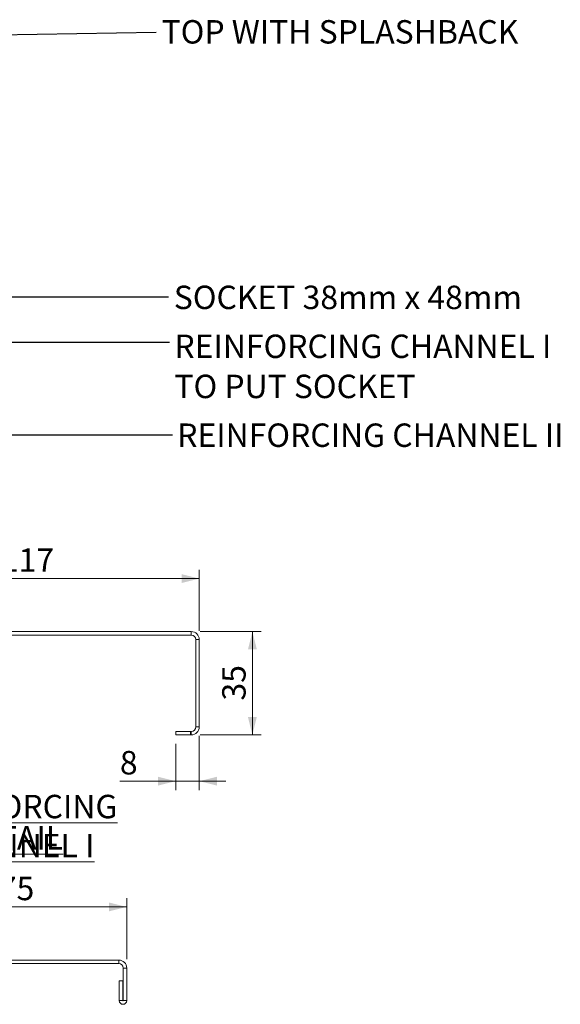
# Model space of a CAD drawing. Units: millimetres. Extents: x 17 to 417, y 19 to 277.
# Drawn here: x 355 to 417, y 158 to 270 of the extents above; entities that cross this region are included whole.
import ezdxf

# ---------------------------------------------------------------- set-up
doc = ezdxf.new("R2010")
doc.units = ezdxf.units.MM
doc.styles.add('SLDTEXTSTYLE0', font='TXT', dxfattribs={"width": 0.75})
doc.dimstyles.new('SLDDIMSTYLE0', dxfattribs={"dimtxt": 0.18, "dimasz": 2, "dimexe": 0, "dimexo": 0.0625, "dimgap": 0, "dimtad": 0, "dimtih": 1, "dimtoh": 1, "dimdec": 0, "dimrnd": 1e-09, "dimzin": 0, "dimdsep": 46, "dimtxsty": 'Standard', "dimsah": 1, "dimcen": 0.09, "dimadec": 0, "dimazin": 0, "dimtfac": 2, "dimtdec": 0, "dimtofl": 0, "dimtmove": 0, "dimatfit": 3, "dimfxl": 0, "dimfrac": 2, "dimtolj": 1, "dimtzin": 0, "dimarcsym": 0})
doc.dimstyles.new('SLDDIMSTYLE5', dxfattribs={"dimtxt": 2.645833, "dimasz": 2, "dimexe": 0, "dimexo": 0.0625, "dimgap": 0.661458, "dimtad": 1, "dimdec": 1, "dimlfac": 3, "dimrnd": 1e-09, "dimzin": 12, "dimdsep": 46, "dimtxsty": 'SLDTEXTSTYLE0', "dimsah": 1, "dimcen": 0.09, "dimadec": 0, "dimazin": 3, "dimtfac": 1, "dimtdec": 1, "dimtofl": 0, "dimtmove": 0, "dimatfit": 3, "dimfxl": 0, "dimfrac": 2, "dimtolj": 1, "dimtzin": 12, "dimarcsym": 0})
doc.dimstyles.new('SLDDIMSTYLE6', dxfattribs={"dimtxt": 2.645833, "dimasz": 2, "dimexe": 0, "dimexo": 0.0625, "dimgap": 0.661458, "dimtad": 1, "dimdec": 1, "dimlfac": 3, "dimrnd": 1e-09, "dimzin": 12, "dimdsep": 46, "dimtxsty": 'SLDTEXTSTYLE0', "dimsah": 1, "dimcen": 0.09, "dimadec": 0, "dimazin": 3, "dimtfac": 1, "dimtdec": 1, "dimtmove": 0, "dimatfit": 0, "dimfxl": 0, "dimfrac": 2, "dimtolj": 1, "dimtzin": 12, "dimarcsym": 0})

# ---------------------------------------------------------------- blocks, each defined once
blk = doc.blocks.new('SW_NOTE_3')
at = {"color": 0, "linetype": 'Continuous', "lineweight": 0, "attachment_point": 2, "style": 'SLDTEXTSTYLE0'}
for s, insert, char_height in [('\\LREINFORCING CHANNEL I', (23.15, 3.41), 2.6458), ('\\LDETAIL', (22.76, -0.12), 2.646)]:
    blk.add_mtext(s, dxfattribs=dict(at, insert=insert, char_height=char_height))
blk = doc.blocks.new('SW_NOTE_7')
at = {"color": 0, "linetype": 'Continuous', "lineweight": 0, "char_height": 2.6458, "attachment_point": 1, "style": 'SLDTEXTSTYLE0'}
for s, insert in [('REINFORCING CHANNEL I', (0.55, 0.87)), ('TO PUT SOCKET', (0.55, -3.66))]:
    blk.add_mtext(s, dxfattribs=dict(at, insert=insert))
blk = doc.blocks.new('SW_NOTE_8')
at = {"color": 0, "linetype": 'Continuous', "lineweight": 0, "insert": (0.6, 1.37), "char_height": 2.6458, "attachment_point": 1, "style": 'SLDTEXTSTYLE0'}
blk.add_mtext('TOP WITH SPLASHBACK', dxfattribs=at)
blk = doc.blocks.new('_D_25')
at = {"color": 7, "linetype": 'Continuous', "lineweight": 18}
for p, q in [((336.73, 200.64), (336.73, 207.54)), ((375.73, 200.64), (375.73, 207.54)), ((375.73, 206.54), (336.73, 206.54))]:
    blk.add_line(p, q, dxfattribs=at)
for points in [[(336.73, 206.54), (338.73, 206.04), (338.73, 207.04)], [(375.73, 206.54), (373.73, 207.04), (373.73, 206.04)]]:
    blk.add_solid(points, dxfattribs=at)
at = {"color": 7, "linetype": 'Continuous', "lineweight": 18, "insert": (353.3, 209.95), "char_height": 2.646, "attachment_point": 1, "style": 'SLDTEXTSTYLE0'}
blk.add_mtext('117', dxfattribs=at)
blk = doc.blocks.new('_D_28')
at = {"color": 7, "linetype": 'Continuous', "lineweight": 18}
for p, q in [((375.83, 200.54), (382.73, 200.54)), ((381.73, 200.54), (381.73, 188.88)), ((375.83, 188.88), (382.73, 188.88))]:
    blk.add_line(p, q, dxfattribs=at)
for points in [[(381.73, 200.54), (381.23, 198.54), (382.23, 198.54)], [(381.73, 188.88), (382.23, 190.88), (381.23, 190.88)]]:
    blk.add_solid(points, dxfattribs=at)
at = {"color": 7, "linetype": 'Continuous', "lineweight": 18, "insert": (378.32, 192.76), "char_height": 2.646, "attachment_point": 1, "rotation": 90, "style": 'SLDTEXTSTYLE0'}
blk.add_mtext('35', dxfattribs=at)
blk = doc.blocks.new('_D_29')
at = {"color": 7, "linetype": 'Continuous', "lineweight": 18}
for p, q in [((375.73, 188.78), (375.73, 182.65)), ((373.06, 187.88), (373.06, 182.65)), ((373.06, 183.65), (366.75, 183.65)), ((375.73, 183.65), (373.06, 183.65)), ((375.73, 183.65), (378.73, 183.65))]:
    blk.add_line(p, q, dxfattribs=at)
for points in [[(373.06, 183.65), (371.06, 184.15), (371.06, 183.15)], [(375.73, 183.65), (377.73, 183.15), (377.73, 184.15)]]:
    blk.add_solid(points, dxfattribs=at)
at = {"color": 7, "linetype": 'Continuous', "lineweight": 18, "insert": (366.75, 187.06), "char_height": 2.65, "attachment_point": 1, "style": 'SLDTEXTSTYLE0'}
blk.add_mtext('8', dxfattribs=at)
blk = doc.blocks.new('_D_30')
at = {"color": 7, "linetype": 'Continuous', "lineweight": 18}
for p, q in [((342.52, 163.54), (342.52, 170.44)), ((367.52, 163.54), (367.52, 170.44)), ((367.52, 169.44), (342.52, 169.44))]:
    blk.add_line(p, q, dxfattribs=at)
for points in [[(342.52, 169.44), (344.52, 168.94), (344.52, 169.94)], [(367.52, 169.44), (365.52, 169.94), (365.52, 168.94)]]:
    blk.add_solid(points, dxfattribs=at)
at = {"color": 7, "linetype": 'Continuous', "lineweight": 18, "insert": (353.07, 172.85), "char_height": 2.646, "attachment_point": 1, "style": 'SLDTEXTSTYLE0'}
blk.add_mtext('75', dxfattribs=at)

msp = doc.modelspace()

# ---------------------------------------------------------------- linework, layer by layer
at = {"color": 7, "linetype": 'Continuous', "lineweight": 18}
for p, q in [((374.8278, 200.5438), (337.6278, 200.5438)), ((374.8278, 200.1438), (374.8278, 200.5438)), ((374.8278, 200.1438), (337.6278, 200.1438)), ((375.3278, 189.7772), (375.3278, 199.6438)), ((375.7278, 199.6438), (375.3278, 199.6438)), ((375.7278, 189.7772), (375.7278, 199.6438)), ((373.0612, 188.8772), (373.0612, 189.2772)), ((373.0612, 189.2772), (374.7278, 189.2772)), ((374.7278, 189.2772), (374.7278, 188.8772)), ((374.7278, 189.2772), (374.8278, 189.2772)), ((374.8278, 188.8772), (374.8278, 189.2772)), ((375.3278, 189.7772), (375.7278, 189.7772)), ((374.7278, 188.8772), (373.0612, 188.8772)), ((374.7278, 188.8772), (374.8278, 188.8772)), ((366.6228, 163.441), (343.4228, 163.441)), ((366.6228, 163.041), (343.4228, 163.041)), ((366.6228, 163.041), (366.6228, 163.441)), ((367.5228, 162.541), (367.1228, 162.541)), ((367.1228, 158.8577), (367.1228, 162.541)), ((367.5228, 158.8577), (367.5228, 162.541)), ((366.6894, 161.1077), (367.0894, 161.1077)), ((366.6894, 161.1077), (366.6894, 158.8577)), ((367.0894, 161.1077), (367.0894, 158.8577)), ((366.6894, 158.8577), (367.0894, 158.8577)), ((367.1228, 158.8577), (367.5228, 158.8577))]:
    msp.add_line(p, q, dxfattribs=at)
for centre, radius, start, end in [((374.8278, 199.6438), 0.9, 0, 90), ((374.8278, 199.6438), 0.5, 0, 90), ((374.8278, 189.7772), 0.9, 270, 0), ((374.8278, 189.7772), 0.5, 270, 0), ((366.6228, 162.541), 0.9, 0, 90), ((366.6228, 162.541), 0.5, 0, 90), ((367.1061, 158.8577), 0.4167, 180, 0), ((367.1061, 158.8577), 0.0167, 180, 0)]:
    msp.add_arc(centre, radius, start, end, dxfattribs=at)

# ---------------------------------------------------------------- block references
at = {"color": 7, "linetype": 'Continuous', "lineweight": 0}
for name, p in [('SW_NOTE_8', (370.8626, 268.2561)), ('SW_NOTE_7', (372.3637, 233.2296)), ('SW_NOTE_3', (331.5736, 178.6948))]:
    msp.add_blockref(name, p, dxfattribs=at)

# ---------------------------------------------------------------- texts
at = {"color": 7, "linetype": 'Continuous', "lineweight": 0, "char_height": 2.645833, "attachment_point": 1, "style": 'SLDTEXTSTYLE0'}
for s, insert in [('SOCKET 38mm x 48mm', (372.8458, 239.6281)), ('REINFORCING CHANNEL II', (373.2304, 224.0561))]:
    msp.add_mtext(s, dxfattribs=dict(at, insert=insert))

# ---------------------------------------------------------------- dimensions: what is measured, and where the dimension line sits
at = {"color": 7, "linetype": 'Continuous', "lineweight": 18}
for base, p1, p2, dimstyle, picture, middle in [((336.7278, 206.5438), (375.7278, 199.6438), (336.7278, 199.6438), 'SLDDIMSTYLE5', '_D_25', (356.2278, 206.5438)), ((373.0612, 183.6542), (375.7278, 189.7772), (373.0612, 188.8772), 'SLDDIMSTYLE6', '_D_29', (367.7279, 183.6542)), ((342.5228, 169.441), (367.5228, 162.541), (342.5228, 162.541), 'SLDDIMSTYLE5', '_D_30', (355.0228, 169.441))]:
    dim = msp.add_linear_dim(base=base, p1=p1, p2=p2, dimstyle=dimstyle, dxfattribs=at)
    dim.commit()
    dim.dimension.update_dxf_attribs({"geometry": picture, "text_midpoint": middle, "dimtype": 160})
dim = msp.add_linear_dim(base=(381.7278, 188.8772), p1=(374.8278, 200.5438), p2=(374.8278, 188.8772), angle=90, dimstyle='SLDDIMSTYLE5', dxfattribs=at)
dim.commit()
dim.dimension.update_dxf_attribs({"geometry": '_D_28', "text_midpoint": (381.7278, 194.7105), "dimtype": 160})

# ---------------------------------------------------------------- leaders
at = {"color": 7, "linetype": 'Continuous', "lineweight": 0}
for points in [[(348.8321, 267.9024), (370.8626, 268.2561)], [(334.033, 265.1967), (334.0205, 222.7596), (372.7102, 222.7596)], [(344.9551, 263.7793), (345.2335, 238.3485), (372.2483, 238.3485)], [(342.9891, 263.5001), (343.1202, 233.2296), (372.3637, 233.2296)]]:
    msp.add_leader(points, dimstyle='SLDDIMSTYLE0', dxfattribs=at)

doc.saveas('drawing.dxf')
